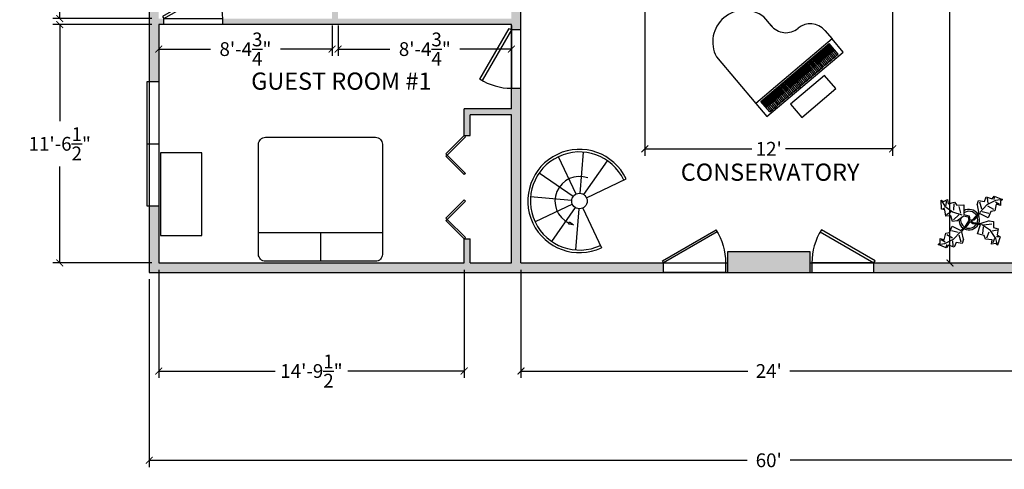
# Model space of a CAD drawing. Units: inches. Extents: x -75 to 833, y -114 to 1023.
# Drawn here: x -75 to 497, y -114 to 147 of the extents above; entities that cross this region are included whole.
import ezdxf

# ---------------------------------------------------------------- set-up
doc = ezdxf.new("R2010")
doc.units = ezdxf.units.IN
doc.header["$LTSCALE"] = 5
doc.header["$MEASUREMENT"] = 0
for name, color, linetype in [('DIM', 6, 'Continuous'), ('DOORS', 35, 'Continuous'), ('FRAMING', 2, 'Continuous'), ('FURNITURE', 191, 'Continuous'), ('HATCH', 106, 'Continuous'), ('TEXT', 4, 'Continuous'), ('WINDOWS', 140, 'Continuous')]:
    doc.layers.add(name, color=color, linetype=linetype)
doc.styles.add('ROMANS', font='counb___.ttf')
doc.dimstyles.new('Architectural', dxfattribs={"dimtxt": 8, "dimasz": 4, "dimexe": 4, "dimexo": 4, "dimgap": 4, "dimtad": 0, "dimtih": 1, "dimtoh": 1, "dimdec": 5, "dimzin": 0, "dimdsep": 46, "dimlunit": 4, "dimtxsty": 'ROMANS', "dimblk": 'ARCHTICK', "dimcen": 1, "dimclrd": 256, "dimclre": 256, "dimclrt": 256, "dimadec": 0, "dimazin": 0, "dimtfac": 1, "dimtdec": 5, "dimtofl": 0, "dimtmove": 0, "dimatfit": 3, "dimfxl": 0, "dimtolj": 1, "dimtzin": 0, "dimlwd": -1, "dimlwe": -1, "dimarcsym": 0})

# ---------------------------------------------------------------- blocks, each defined once
blk = doc.blocks.new('_ArchTick')
at = {"color": 0, "linetype": 'ByBlock', "const_width": 0.15}
blk.add_lwpolyline([(-0.5, -0.5), (0.5, 0.5)], dxfattribs=at)
blk = doc.blocks.new('*D1')
at = {"layer": 'Defpoints', "color": 0, "ltscale": 5}
for p in [(216, 5.5), (504, 5.5), (504, -57.29)]:
    blk.add_point(p, dxfattribs=at)
at = {"layer": 'DIM', "ltscale": 5}
for p, q in [((216, 1.5), (216, -61.29)), ((504, 1.5), (504, -61.29)), ((216, -57.29), (347.83, -57.29)), ((504, -57.29), (372.17, -57.29))]:
    blk.add_line(p, q, dxfattribs=at)
at = {"layer": 'DIM', "ltscale": 5, "xscale": 4, "yscale": 4, "zscale": 4, "rotation": 180}
blk.add_blockref('_ArchTick', (216, -57.29), dxfattribs=at)
at = {"layer": 'DIM', "ltscale": 5, "xscale": 4, "yscale": 4, "zscale": 4}
blk.add_blockref('_ArchTick', (504, -57.29), dxfattribs=at)
at = {"layer": 'DIM', "ltscale": 5, "insert": (360, -57.29), "char_height": 8, "attachment_point": 5, "style": 'ROMANS'}
blk.add_mtext("\\A1;24'", dxfattribs=at)
blk = doc.blocks.new('*D4')
at = {"layer": 'Defpoints', "color": 0, "ltscale": 5}
for p in [(5.5, 5.5), (183, 5.5), (183, -57.29)]:
    blk.add_point(p, dxfattribs=at)
at = {"layer": 'DIM', "ltscale": 5}
for p, q in [((5.5, 1.5), (5.5, -61.29)), ((183, 1.5), (183, -61.29)), ((5.5, -57.29), (73.16, -57.29)), ((183, -57.29), (115.34, -57.29))]:
    blk.add_line(p, q, dxfattribs=at)
at = {"layer": 'DIM', "ltscale": 5, "xscale": 4, "yscale": 4, "zscale": 4, "rotation": 180}
blk.add_blockref('_ArchTick', (5.5, -57.29), dxfattribs=at)
at = {"layer": 'DIM', "ltscale": 5, "xscale": 4, "yscale": 4, "zscale": 4}
blk.add_blockref('_ArchTick', (183, -57.29), dxfattribs=at)
at = {"layer": 'DIM', "ltscale": 5, "insert": (94.25, -57.29), "char_height": 8, "attachment_point": 5, "style": 'ROMANS'}
blk.add_mtext('\\A1;14\'-9{\\H1.000000x;\\S1/2;}"', dxfattribs=at)
blk = doc.blocks.new('Piano - Baby Grand')
at = {"linetype": 'Continuous'}
for p, q in [((-29, 8.250005), (-29, -27.249995)), ((7, 1.250005), (7, 8.250005)), ((29, -20.749995), (29, -27.249995)), ((-29, -27.249995), (-29, -37.249995)), ((29, -27.249995), (-29, -27.249995)), ((-26, -36.249995), (-26, -28.249995)), ((-26, -28.249995), (26, -28.249995)), ((-25.25, -33.249995), (-25.25, -28.249995)), ((-24.75, -28.249995), (-24.75, -33.249995)), ((-24.25, -33.249995), (-24.25, -28.249995)), ((-23.75, -28.249995), (-23.75, -33.249995)), ((-23, -36.249995), (-23, -28.249995)), ((-22.25, -33.249995), (-22.25, -28.249995)), ((-21.75, -28.249995), (-21.75, -33.249995)), ((-21.25, -33.249995), (-21.25, -28.249995)), ((-20.75, -28.249995), (-20.75, -33.249995)), ((-20.25, -33.249995), (-20.25, -28.249995)), ((-19.75, -28.249995), (-19.75, -33.249995)), ((-19, -36.249995), (-19, -28.249995)), ((-18.25, -33.249995), (-18.25, -28.249995)), ((-17.75, -28.249995), (-17.75, -33.249995)), ((-17.25, -33.249995), (-17.25, -28.249995)), ((-16.75, -28.249995), (-16.75, -33.249995)), ((-16, -36.249995), (-16, -28.249995)), ((-15.25, -33.249995), (-15.25, -28.249995)), ((-14.75, -28.249995), (-14.75, -33.249995)), ((-14.25, -33.249995), (-14.25, -28.249995)), ((-13.75, -28.249995), (-13.75, -33.249995)), ((-13.25, -33.249995), (-13.25, -28.249995)), ((-12.75, -28.249995), (-12.75, -33.249995)), ((-12, -36.249995), (-12, -28.249995)), ((-11.25, -33.249995), (-11.25, -28.249995)), ((-10.75, -28.249995), (-10.75, -33.249995)), ((-10.25, -33.249995), (-10.25, -28.249995)), ((-9.75, -28.249995), (-9.75, -33.249995)), ((-9, -36.249995), (-9, -28.249995)), ((-8.25, -33.249995), (-8.25, -28.249995)), ((-7.75, -28.249995), (-7.75, -33.249995)), ((-7.25, -33.249995), (-7.25, -28.249995)), ((-6.75, -28.249995), (-6.75, -33.249995)), ((-6.25, -33.249995), (-6.25, -28.249995)), ((-5.75, -28.249995), (-5.75, -33.249995)), ((-5, -36.249995), (-5, -28.249995)), ((-4.25, -33.249995), (-4.25, -28.249995)), ((-3.75, -28.249995), (-3.75, -33.249995)), ((-3.25, -33.249995), (-3.25, -28.249995)), ((-2.75, -28.249995), (-2.75, -33.249995)), ((-2, -36.249995), (-2, -28.249995)), ((-1.25, -33.249995), (-1.25, -28.249995)), ((-0.75, -28.249995), (-0.75, -33.249995)), ((-0.25, -33.249995), (-0.25, -28.249995)), ((0.25, -28.249995), (0.25, -33.249995)), ((0.75, -33.249995), (0.75, -28.249995)), ((1.25, -28.249995), (1.25, -33.249995)), ((2, -36.249995), (2, -28.249995)), ((2.75, -33.249995), (2.75, -28.249995)), ((3.25, -28.249995), (3.25, -33.249995)), ((3.75, -33.249995), (3.75, -28.249995)), ((4.25, -28.249995), (4.25, -33.249995)), ((5, -36.249995), (5, -28.249995)), ((5.75, -33.249995), (5.75, -28.249995)), ((6.25, -28.249995), (6.25, -33.249995)), ((6.75, -33.249995), (6.75, -28.249995)), ((7.25, -28.249995), (7.25, -33.249995)), ((7.75, -33.249995), (7.75, -28.249995)), ((8.25, -28.249995), (8.25, -33.249995)), ((9, -36.249995), (9, -28.249995)), ((9.75, -33.249995), (9.75, -28.249995)), ((10.25, -28.249995), (10.25, -33.249995)), ((10.75, -33.249995), (10.75, -28.249995)), ((11.25, -28.249995), (11.25, -33.249995)), ((12, -36.249995), (12, -28.249995)), ((12.75, -33.249995), (12.75, -28.249995)), ((13.25, -28.249995), (13.25, -33.249995)), ((13.75, -33.249995), (13.75, -28.249995)), ((14.25, -28.249995), (14.25, -33.249995)), ((14.75, -33.249995), (14.75, -28.249995)), ((15.25, -28.249995), (15.25, -33.249995)), ((16, -36.249995), (16, -28.249995)), ((16.75, -33.249995), (16.75, -28.249995)), ((17.25, -28.249995), (17.25, -33.249995)), ((17.75, -33.249995), (17.75, -28.249995)), ((18.25, -28.249995), (18.25, -33.249995)), ((19, -36.249995), (19, -28.249995)), ((19.75, -33.249995), (19.75, -28.249995)), ((20.25, -28.249995), (20.25, -33.249995)), ((20.75, -33.249995), (20.75, -28.249995)), ((21.25, -28.249995), (21.25, -33.249995)), ((21.75, -33.249995), (21.75, -28.249995)), ((22.25, -28.249995), (22.25, -33.249995)), ((23, -36.249995), (23, -28.249995)), ((23.75, -33.249995), (23.75, -28.249995)), ((24.25, -28.249995), (24.25, -33.249995)), ((24.75, -33.249995), (24.75, -28.249995)), ((25.25, -28.249995), (25.25, -33.249995)), ((26, -36.249995), (26, -28.249995)), ((29, -37.249995), (29, -27.249995)), ((-25, -33.249995), (-25.25, -33.249995)), ((-24.75, -33.249995), (-25, -33.249995)), ((-25, -36.249995), (-25, -33.249995)), ((-24, -33.249995), (-24.25, -33.249995)), ((-23.75, -33.249995), (-24, -33.249995)), ((-24, -36.249995), (-24, -33.249995)), ((-22, -33.249995), (-22.25, -33.249995)), ((-21.75, -33.249995), (-22, -33.249995)), ((-22, -36.249995), (-22, -33.249995)), ((-21, -33.249995), (-21.25, -33.249995)), ((-20.75, -33.249995), (-21, -33.249995)), ((-21, -36.249995), (-21, -33.249995)), ((-20, -33.249995), (-20.25, -33.249995)), ((-19.75, -33.249995), (-20, -33.249995)), ((-20, -36.249995), (-20, -33.249995)), ((-18, -33.249995), (-18.25, -33.249995)), ((-17.75, -33.249995), (-18, -33.249995)), ((-18, -36.249995), (-18, -33.249995)), ((-17, -33.249995), (-17.25, -33.249995)), ((-16.75, -33.249995), (-17, -33.249995)), ((-17, -36.249995), (-17, -33.249995)), ((-15, -33.249995), (-15.25, -33.249995)), ((-14.75, -33.249995), (-15, -33.249995)), ((-15, -36.249995), (-15, -33.249995)), ((-14, -33.249995), (-14.25, -33.249995)), ((-13.75, -33.249995), (-14, -33.249995)), ((-14, -36.249995), (-14, -33.249995)), ((-13, -33.249995), (-13.25, -33.249995)), ((-12.75, -33.249995), (-13, -33.249995)), ((-13, -36.249995), (-13, -33.249995)), ((-11, -33.249995), (-11.25, -33.249995)), ((-10.75, -33.249995), (-11, -33.249995)), ((-11, -36.249995), (-11, -33.249995)), ((-10, -33.249995), (-10.25, -33.249995)), ((-9.75, -33.249995), (-10, -33.249995)), ((-10, -36.249995), (-10, -33.249995)), ((-8, -33.249995), (-8.25, -33.249995)), ((-7.75, -33.249995), (-8, -33.249995)), ((-8, -36.249995), (-8, -33.249995)), ((-7, -33.249995), (-7.25, -33.249995)), ((-6.75, -33.249995), (-7, -33.249995)), ((-7, -36.249995), (-7, -33.249995)), ((-6, -33.249995), (-6.25, -33.249995)), ((-5.75, -33.249995), (-6, -33.249995)), ((-6, -36.249995), (-6, -33.249995)), ((-4, -33.249995), (-4.25, -33.249995)), ((-3.75, -33.249995), (-4, -33.249995)), ((-4, -36.249995), (-4, -33.249995)), ((-3, -33.249995), (-3.25, -33.249995)), ((-2.75, -33.249995), (-3, -33.249995)), ((-3, -36.249995), (-3, -33.249995)), ((-1, -33.249995), (-1.25, -33.249995)), ((-0.75, -33.249995), (-1, -33.249995)), ((-1, -36.249995), (-1, -33.249995)), ((0, -33.249995), (-0.25, -33.249995)), ((0.25, -33.249995), (0, -33.249995)), ((0, -36.249995), (0, -33.249995)), ((1, -33.249995), (0.75, -33.249995)), ((1.25, -33.249995), (1, -33.249995)), ((1, -36.249995), (1, -33.249995)), ((3, -33.249995), (2.75, -33.249995)), ((3.25, -33.249995), (3, -33.249995)), ((3, -36.249995), (3, -33.249995)), ((4, -33.249995), (3.75, -33.249995)), ((4.25, -33.249995), (4, -33.249995)), ((4, -36.249995), (4, -33.249995)), ((6, -33.249995), (5.75, -33.249995)), ((6.25, -33.249995), (6, -33.249995)), ((6, -36.249995), (6, -33.249995)), ((7, -33.249995), (6.75, -33.249995)), ((7.25, -33.249995), (7, -33.249995)), ((7, -36.249995), (7, -33.249995)), ((8, -33.249995), (7.75, -33.249995)), ((8.25, -33.249995), (8, -33.249995)), ((8, -36.249995), (8, -33.249995)), ((10, -33.249995), (9.75, -33.249995)), ((10.25, -33.249995), (10, -33.249995)), ((10, -36.249995), (10, -33.249995)), ((11, -33.249995), (10.75, -33.249995)), ((11.25, -33.249995), (11, -33.249995)), ((11, -36.249995), (11, -33.249995)), ((13, -33.249995), (12.75, -33.249995)), ((13.25, -33.249995), (13, -33.249995)), ((13, -36.249995), (13, -33.249995)), ((14, -33.249995), (13.75, -33.249995)), ((14.25, -33.249995), (14, -33.249995)), ((14, -36.249995), (14, -33.249995)), ((15, -33.249995), (14.75, -33.249995)), ((15.25, -33.249995), (15, -33.249995)), ((15, -36.249995), (15, -33.249995)), ((17, -33.249995), (16.75, -33.249995)), ((17.25, -33.249995), (17, -33.249995)), ((17, -36.249995), (17, -33.249995)), ((18, -33.249995), (17.75, -33.249995)), ((18.25, -33.249995), (18, -33.249995)), ((18, -36.249995), (18, -33.249995)), ((20, -33.249995), (19.75, -33.249995)), ((20.25, -33.249995), (20, -33.249995)), ((20, -36.249995), (20, -33.249995)), ((21, -33.249995), (20.75, -33.249995)), ((21.25, -33.249995), (21, -33.249995)), ((21, -36.249995), (21, -33.249995)), ((22, -33.249995), (21.75, -33.249995)), ((22.25, -33.249995), (22, -33.249995)), ((22, -36.249995), (22, -33.249995)), ((24, -33.249995), (23.75, -33.249995)), ((24.25, -33.249995), (24, -33.249995)), ((24, -36.249995), (24, -33.249995)), ((25, -33.249995), (24.75, -33.249995)), ((25.25, -33.249995), (25, -33.249995)), ((25, -36.249995), (25, -33.249995)), ((-29, -37.249995), (29, -37.249995)), ((-26, -36.249995), (-25, -36.249995)), ((-25, -36.249995), (-24, -36.249995)), ((-24, -36.249995), (-23, -36.249995)), ((-23, -36.249995), (-22, -36.249995)), ((-22, -36.249995), (-21, -36.249995)), ((-21, -36.249995), (-20, -36.249995)), ((-20, -36.249995), (-19, -36.249995)), ((-19, -36.249995), (-18, -36.249995)), ((-18, -36.249995), (-17, -36.249995)), ((-17, -36.249995), (-16, -36.249995)), ((-16, -36.249995), (-15, -36.249995)), ((-15, -36.249995), (-14, -36.249995)), ((-14, -36.249995), (-13, -36.249995)), ((-13, -36.249995), (-12, -36.249995)), ((-12, -36.249995), (-11, -36.249995)), ((-11, -36.249995), (-10, -36.249995)), ((-10, -36.249995), (-9, -36.249995)), ((-9, -36.249995), (-8, -36.249995)), ((-8, -36.249995), (-7, -36.249995)), ((-7, -36.249995), (-6, -36.249995)), ((-6, -36.249995), (-5, -36.249995)), ((-5, -36.249995), (-4, -36.249995)), ((-4, -36.249995), (-3, -36.249995)), ((-3, -36.249995), (-2, -36.249995)), ((-2, -36.249995), (-1, -36.249995)), ((-1, -36.249995), (0, -36.249995)), ((0, -36.249995), (1, -36.249995)), ((1, -36.249995), (2, -36.249995)), ((2, -36.249995), (3, -36.249995)), ((3, -36.249995), (4, -36.249995)), ((4, -36.249995), (5, -36.249995)), ((5, -36.249995), (6, -36.249995)), ((6, -36.249995), (7, -36.249995)), ((7, -36.249995), (8, -36.249995)), ((8, -36.249995), (9, -36.249995)), ((9, -36.249995), (10, -36.249995)), ((10, -36.249995), (11, -36.249995)), ((11, -36.249995), (12, -36.249995)), ((12, -36.249995), (13, -36.249995)), ((13, -36.249995), (14, -36.249995)), ((14, -36.249995), (15, -36.249995)), ((15, -36.249995), (16, -36.249995)), ((16, -36.249995), (17, -36.249995)), ((17, -36.249995), (18, -36.249995)), ((18, -36.249995), (19, -36.249995)), ((19, -36.249995), (20, -36.249995)), ((20, -36.249995), (21, -36.249995)), ((21, -36.249995), (22, -36.249995)), ((22, -36.249995), (23, -36.249995)), ((23, -36.249995), (24, -36.249995)), ((24, -36.249995), (25, -36.249995)), ((25, -36.249995), (26, -36.249995))]:
    blk.add_line(p, q, dxfattribs=at)
for centre, radius, start, end in [((-11, 4.327585), 18.42241, 12.29325, 167.7067), ((18, 1.250005), 11, 177.3974, 270), ((18, -20.749995), 11, 0, 90)]:
    blk.add_arc(centre, radius, start, end, dxfattribs=at)
blk = doc.blocks.new('Staircase - Spiral')
for p, q in [((0, 4.5), (0, 30)), ((-2.2579, 3.91), (-14.25, 24.681)), ((-3.8566, 2.226), (-24.6818, 14.25)), ((-4.5, 0), (-28.5, 0)), ((4.5, 0), (30, 0)), ((-3.8954, -2.2492), (-24.6818, -14.2502)), ((-2.2755, -3.9415), (-14.25, -24.6819)), ((0, -4.5002), (0, -28.5002)), ((2.2614, -3.9171), (14.25, -24.6819)), ((3.8999, -2.2518), (24.6817, -14.2502)), ((8.5, -10.5002), (11, -9.0002)), ((9, -11.0002), (8.5, -10.5002)), ((9, -11.0002), (9.5, -11.5002)), ((11, -9.0002), (9.5, -11.5002))]:
    blk.add_line(p, q)
blk.add_circle((0, 0), 4.5)
for radius, start, end in [(30, 90, 0), (28.5, 90, 0), (14.2215, 135, 309.2894)]:
    blk.add_arc((0, 0), radius, start, end)
blk = doc.blocks.new('DOOR1')
at = {"layer": 'DOORS'}
for p, q in [((207.53, -240.71), (207.53, -274.71)), ((211.03, -240.71), (207.53, -240.71)), ((211.03, -274.71), (211.03, -240.71)), ((207.53, -274.71), (211.03, -274.71))]:
    blk.add_line(p, q, dxfattribs=at)
blk.add_lwpolyline([(207.53, -240.71), (190.53, -270.16), (189.23, -269.41), (206.23, -239.96)], close=True, dxfattribs=at)
blk.add_arc((207.53, -240.71), 34, 237.4714, 270, dxfattribs=at)
blk = doc.blocks.new('KINGBED')
at = {"layer": 'FURNITURE'}
for p, q in [((-224.44, -166.2), (-224.44, -149.51)), ((-260.44, -166.2), (-188.44, -166.2))]:
    blk.add_line(p, q, dxfattribs=at)
blk.add_lwpolyline([(-256.44, -221.51), (-192.44, -221.51, 0.414214), (-188.44, -217.51), (-188.44, -153.51, 0.414214), (-192.44, -149.51), (-256.44, -149.51, 0.414214), (-260.44, -153.51), (-260.44, -217.51, 0.414214)], format="xyb", close=True, dxfattribs=at)
blk = doc.blocks.new('EXT DOOR')
at = {"layer": 'DOORS'}
for p, q in [((384.06, 5.5), (384.06, 0)), ((420.06, 5.5), (384.06, 5.5)), ((384.06, 0), (420.06, 0)), ((420.06, 0), (420.06, 5.5))]:
    blk.add_line(p, q, dxfattribs=at)
blk.add_lwpolyline([(388.88, 23.5), (420.06, 5.5), (420.81, 6.8), (389.63, 24.8)], close=True, dxfattribs=at)
blk.add_arc((420.06, 5.5), 36, 147.612, 180, dxfattribs=at)
blk = doc.blocks.new('*D27')
at = {"layer": 'Defpoints', "color": 0, "ltscale": 5}
for p in [(5.5, 144), (-52.02, 5.5), (5.5, 5.5)]:
    blk.add_point(p, dxfattribs=at)
at = {"layer": 'DIM', "ltscale": 5}
for p, q in [((1.5, 144), (-56.02, 144)), ((-52.02, 144), (-52.02, 87.95)), ((-52.02, 5.5), (-52.02, 61.55)), ((1.5, 5.5), (-56.02, 5.5))]:
    blk.add_line(p, q, dxfattribs=at)
at = {"layer": 'DIM', "ltscale": 5, "xscale": 4, "yscale": 4, "zscale": 4}
for p, rotation in [((-52.02, 144), 90), ((-52.02, 5.5), 270)]:
    blk.add_blockref('_ArchTick', p, dxfattribs=dict(at, rotation=rotation))
at = {"layer": 'DIM', "ltscale": 5, "insert": (-52.02, 74.75), "char_height": 8, "attachment_point": 5, "style": 'ROMANS'}
blk.add_mtext('\\A1;11\'-6{\\H1.000000x;\\S1/2;}"', dxfattribs=at)
blk = doc.blocks.new('*D28')
at = {"layer": 'Defpoints', "color": 0, "ltscale": 5}
for p in [(-52.02, 264), (5.5, 264), (5.5, 147.5)]:
    blk.add_point(p, dxfattribs=at)
at = {"layer": 'DIM', "ltscale": 5}
for p, q in [((1.5, 264), (-56.02, 264)), ((-52.02, 264), (-52.02, 218.98)), ((-52.02, 147.5), (-52.02, 192.52)), ((1.5, 147.5), (-56.02, 147.5))]:
    blk.add_line(p, q, dxfattribs=at)
at = {"layer": 'DIM', "ltscale": 5, "xscale": 4, "yscale": 4, "zscale": 4}
for p, rotation in [((-52.02, 264), 90), ((-52.02, 147.5), 270)]:
    blk.add_blockref('_ArchTick', p, dxfattribs=dict(at, rotation=rotation))
at = {"layer": 'DIM', "ltscale": 5, "insert": (-52.02, 205.75), "char_height": 8, "attachment_point": 5, "style": 'ROMANS'}
blk.add_mtext('\\A1;9\'-8{\\H1.000000x;\\S1/2;}"', dxfattribs=at)
blk = doc.blocks.new('*D29')
at = {"layer": 'Defpoints', "color": 0, "ltscale": 5}
for p in [(288, 168), (432, 168), (432, 71.84)]:
    blk.add_point(p, dxfattribs=at)
at = {"layer": 'DIM', "ltscale": 5}
for p, q in [((288, 164), (288, 67.84)), ((432, 164), (432, 67.84)), ((288, 71.84), (350.25, 71.84)), ((432, 71.84), (369.75, 71.84))]:
    blk.add_line(p, q, dxfattribs=at)
at = {"layer": 'DIM', "ltscale": 5, "xscale": 4, "yscale": 4, "zscale": 4, "rotation": 180}
blk.add_blockref('_ArchTick', (288, 71.84), dxfattribs=at)
at = {"layer": 'DIM', "ltscale": 5, "xscale": 4, "yscale": 4, "zscale": 4}
blk.add_blockref('_ArchTick', (432, 71.84), dxfattribs=at)
at = {"layer": 'DIM', "ltscale": 5, "insert": (360, 71.84), "char_height": 8, "attachment_point": 5, "style": 'ROMANS'}
blk.add_mtext("\\A1;12'", dxfattribs=at)
blk = doc.blocks.new('*D33')
at = {"layer": 'Defpoints', "color": 0, "ltscale": 5}
for p in [(438, 406), (421.06, 5.5), (465.3, 5.5)]:
    blk.add_point(p, dxfattribs=at)
at = {"layer": 'DIM', "ltscale": 5}
for p, q in [((442, 406), (469.3, 406)), ((465.3, 406), (465.3, 218.95)), ((465.3, 5.5), (465.3, 192.55)), ((425.06, 5.5), (469.3, 5.5))]:
    blk.add_line(p, q, dxfattribs=at)
at = {"layer": 'DIM', "ltscale": 5, "xscale": 4, "yscale": 4, "zscale": 4}
for p, rotation in [((465.3, 406), 90), ((465.3, 5.5), 270)]:
    blk.add_blockref('_ArchTick', p, dxfattribs=dict(at, rotation=rotation))
at = {"layer": 'DIM', "ltscale": 5, "insert": (465.3, 205.75), "char_height": 8, "attachment_point": 5, "style": 'ROMANS'}
blk.add_mtext('\\A1;33\'-4{\\H1.000000x;\\S1/2;}"', dxfattribs=at)
blk = doc.blocks.new('Plant - Rubber or Philodendron')
at = {"linetype": 'Continuous'}
for p, q in [((-16.2005, 11.4774), (-13.9899, 8.1064)), ((-16.2005, 11.4774), (-14.8639, 10.7964)), ((-16.0159, 6.3329), (-16.2005, 11.4774)), ((-14.8639, 10.7964), (-12.6195, 11.8975)), ((-12.6195, 11.8975), (-12.1909, 9.4345)), ((8.8871, 10.7908), (9.9809, 13.4933)), ((9.9809, 13.4933), (13.3837, 12.301)), ((10.5828, 12.6946), (10.8893, 9.7953)), ((13.3837, 12.301), (14.68, 13.9039)), ((14.5816, 13.2037), (14.3848, 11.8033)), ((14.68, 13.9039), (19.3848, 11.8146)), ((19.3848, 11.8146), (15.3859, 11.3055)), ((19.3848, 11.8146), (18.1868, 10.9119)), ((-14.0069, 5.8704), (-16.0159, 6.3329)), ((-15.3434, 6.5514), (-13.9984, 6.9884)), ((-13.5868, 2.2894), (-14.0069, 5.8704)), ((-13.9899, 8.1064), (-9.5434, 4.7185)), ((-13.3174, 8.325), (-13.0735, 11.0065)), ((-12.1909, 9.4345), (-8.3829, 10.3)), ((-8.8369, 9.409), (-9.0894, 5.6095)), ((-8.3829, 10.3), (-7.0549, 8.501)), ((-7.0549, 8.501), (-3.0284, 8.6941)), ((-4.8529, 4.012), (-5.7184, 7.82)), ((-3.0284, 8.6941), (-3.0709, 3.1041)), ((4.6914, 8.8812), (5.3859, 11.2828)), ((4.6914, 8.8812), (5.5014, 4.4831)), ((5.3859, 11.2828), (8.8871, 10.7908)), ((5.9878, 10.4842), (7.1971, 6.3869)), ((10.3916, 8.7942), (6.2847, 4.4028)), ((15.3859, 11.3055), (10.3916, 8.7942)), ((14.2977, 6.1031), (10.9934, 7.9956)), ((15.7909, 9.1065), (14.8995, 5.3044)), ((15.2875, 10.6053), (17.5907, 9.2105)), ((18.1925, 8.4119), (15.7909, 9.1065)), ((18.1868, 10.9119), (18.1925, 8.4119)), ((-10.6784, 2.491), (-13.5868, 2.2894)), ((-13.1329, 3.1804), (-10.6614, 4.727)), ((-9.5858, -0.8715), (-10.6784, 2.491)), ((-9.5434, 4.7185), (-4.1917, 2.9888)), ((-9.1318, 0.0195), (-5.9793, 2.9025)), ((-7.1228, -0.443), (-3.5248, 2.2131)), ((-3.5248, 2.2131), (-3.3011, 2.4355)), ((-3.3011, 2.4355), (-0.5306, 1.7947)), ((-3.0709, 3.1041), (0.0797, 2.3163)), ((-0.5306, 1.7947), (-0.2255, -0.5527)), ((-0.5306, 1.7947), (-0.5306, 1.7947)), ((0.0797, 2.3163), (0.4866, -0.031)), ((0.4866, -0.031), (2.1141, 0.2298)), ((2.1141, 0.2298), (5.4346, 3.9146)), ((6.1032, 3.6844), (2.8262, -0.031)), ((5.4346, 3.9146), (5.5014, 4.4831)), ((11.1089, 1.1958), (6.1032, 3.6844)), ((7.7005, 4.8881), (11.5025, 3.9967)), ((12.7005, 4.8994), (11.1089, 1.1958)), ((14.8995, 5.3044), (12.7005, 4.8994)), ((-11.3237, -7.2629), (-9.7321, -3.5593)), ((-9.7321, -3.5593), (-4.7264, -6.0479)), ((-7.1228, -0.443), (-9.5858, -0.8715)), ((-2.019, -3.6148), (-4.7264, -6.0479)), ((-4.0579, -6.2781), (-0.9375, -3.1608)), ((-2.019, -3.6148), (-0.2255, -0.5527)), ((-0.9375, -3.1608), (0.5883, -0.8135)), ((0.5883, -0.8135), (2.2447, -2.0916)), ((2.8262, -0.031), (1.3003, -0.5527)), ((1.3003, -0.5527), (2.4193, -1.4655)), ((2.2447, -2.0916), (6.7108, -2.6626)), ((2.4193, -1.4655), (6.895, -2.1175)), ((4.943, -7.9659), (6.7108, -2.6626)), ((11.6605, -0.5413), (6.895, -2.1175)), ((12.3677, -6.1981), (7.219, -2.6772)), ((8.125, -4.0768), (7.7715, -7.9659)), ((8.3544, -2.7453), (13.1973, -2.1704)), ((11.6605, -0.5413), (14.1354, -0.8948)), ((14.1354, -0.8948), (14.1354, -4.4304)), ((14.1354, -4.4304), (16.9638, -5.1375)), ((16.9638, -5.1375), (16.2567, -8.673)), ((-16.8157, -10.7754), (-14.4141, -11.4699)), ((-16.8101, -13.2754), (-16.8157, -10.7754)), ((-14.4141, -11.4699), (-13.5228, -7.6679)), ((-14.0091, -13.669), (-9.0148, -11.1577)), ((-13.5228, -7.6679), (-11.3237, -7.2629)), ((-12.921, -8.4665), (-9.6166, -10.359)), ((-6.3237, -7.2516), (-10.1257, -6.3602)), ((-9.0148, -11.1577), (-4.9047, -6.8122)), ((-4.611, -12.8477), (-5.8203, -8.7504)), ((-4.1246, -6.8466), (-4.0579, -6.2781)), ((-3.3146, -11.2447), (-4.1246, -6.8466)), ((-3.3146, -11.2447), (-4.0092, -13.6463)), ((8.8321, -9.0266), (4.943, -7.9659)), ((9.5392, -11.1479), (8.8321, -9.0266)), ((13.4283, -11.5015), (9.5392, -11.1479)), ((10.2463, -10.4408), (11.6605, -6.9053)), ((15.5496, -10.7943), (12.3677, -6.1981)), ((16.2567, -5.8446), (13.4283, -6.5517)), ((14.8425, -10.7943), (13.7819, -13.2692)), ((16.6103, -14.6834), (15.5496, -10.7943)), ((17.3174, -9.7337), (15.9032, -9.7337)), ((16.2567, -8.673), (18.0245, -9.7337)), ((18.0245, -9.7337), (16.6103, -14.6834)), ((-18.008, -14.1781), (-16.8101, -13.2754)), ((-18.008, -14.1781), (-14.0091, -13.669)), ((-13.3032, -16.2674), (-18.008, -14.1781)), ((-13.9107, -12.9688), (-16.2139, -11.574)), ((-12.0069, -14.6645), (-13.3032, -16.2674)), ((-13.2048, -15.5672), (-13.008, -14.1668)), ((-8.6042, -15.8568), (-12.0069, -14.6645)), ((-9.206, -15.0581), (-9.5126, -12.1588)), ((-7.5103, -13.1543), (-8.6042, -15.8568)), ((-4.0092, -13.6463), (-7.5103, -13.1543)), ((13.0748, -13.9763), (13.4283, -11.5015)), ((15.5496, -13.6228), (13.0748, -13.9763)), ((16.6103, -14.6834), (15.5496, -13.6228))]:
    blk.add_line(p, q, dxfattribs=at)
for centre, radius, start, end in [((0, 0), 6.1275, 34.37569, 120.1028), ((0.0308, 0.1664), 6, 178.6147, 235.1169), ((0.0308, 0.1664), 5, 168.1647, 238.6725), ((-0.0601, -0.2075), 5.2461, 33.82192, 124.9414), ((-0.2664, 0.1682), 5.2775, 338.4094, 20.03007), ((-0.098, 0.1364), 6.1288, 341.2017, 26.09184), ((-0.0234, 0.3825), 6.1492, 242.5812, 331.2714), ((-0.1102, 0.4886), 5.2883, 247.3711, 327.472)]:
    blk.add_arc(centre, radius, start, end, dxfattribs=at)
blk = doc.blocks.new('*D54')
at = {"layer": 'Defpoints', "color": 0, "ltscale": 5}
for p in [(0, 0), (720, 0), (720, -109.14)]:
    blk.add_point(p, dxfattribs=at)
at = {"layer": 'DIM', "ltscale": 5}
for p, q in [((0, -4), (0, -113.14)), ((720, -4), (720, -113.14)), ((0, -109.14), (347.52, -109.14)), ((720, -109.14), (372.48, -109.14))]:
    blk.add_line(p, q, dxfattribs=at)
at = {"layer": 'DIM', "ltscale": 5, "xscale": 4, "yscale": 4, "zscale": 4, "rotation": 180}
blk.add_blockref('_ArchTick', (0, -109.14), dxfattribs=at)
at = {"layer": 'DIM', "ltscale": 5, "xscale": 4, "yscale": 4, "zscale": 4}
blk.add_blockref('_ArchTick', (720, -109.14), dxfattribs=at)
at = {"layer": 'DIM', "ltscale": 5, "insert": (360, -109.14), "char_height": 8, "attachment_point": 5, "style": 'ROMANS'}
blk.add_mtext("\\A1;60'", dxfattribs=at)
blk = doc.blocks.new('*D56')
at = {"layer": 'Defpoints', "color": 0, "ltscale": 5}
for p in [(109.75, 147.5), (210.5, 147.5), (210.5, 129.78)]:
    blk.add_point(p, dxfattribs=at)
at = {"layer": 'DIM', "ltscale": 5}
for p, q in [((109.75, 143.5), (109.75, 125.78)), ((210.5, 143.5), (210.5, 125.78)), ((109.75, 129.78), (139.78, 129.78)), ((210.5, 129.78), (180.47, 129.78))]:
    blk.add_line(p, q, dxfattribs=at)
at = {"layer": 'DIM', "ltscale": 5, "xscale": 4, "yscale": 4, "zscale": 4, "rotation": 180}
blk.add_blockref('_ArchTick', (109.75, 129.78), dxfattribs=at)
at = {"layer": 'DIM', "ltscale": 5, "xscale": 4, "yscale": 4, "zscale": 4}
blk.add_blockref('_ArchTick', (210.5, 129.78), dxfattribs=at)
at = {"layer": 'DIM', "ltscale": 5, "insert": (160.13, 129.78), "char_height": 8, "attachment_point": 5, "style": 'ROMANS'}
blk.add_mtext('\\A1;8\'-4{\\H1.000000x;\\S3/4;}"', dxfattribs=at)
blk = doc.blocks.new('*D57')
at = {"layer": 'Defpoints', "color": 0, "ltscale": 5}
for p in [(5.5, 147.5), (106.25, 147.5), (5.5, 129.78)]:
    blk.add_point(p, dxfattribs=at)
at = {"layer": 'DIM', "ltscale": 5}
for p, q in [((5.5, 143.5), (5.5, 125.78)), ((106.25, 143.5), (106.25, 125.78)), ((5.5, 129.78), (35.53, 129.78)), ((106.25, 129.78), (76.22, 129.78))]:
    blk.add_line(p, q, dxfattribs=at)
at = {"layer": 'DIM', "ltscale": 5, "xscale": 4, "yscale": 4, "zscale": 4, "rotation": 180}
blk.add_blockref('_ArchTick', (5.5, 129.78), dxfattribs=at)
at = {"layer": 'DIM', "ltscale": 5, "xscale": 4, "yscale": 4, "zscale": 4}
blk.add_blockref('_ArchTick', (106.25, 129.78), dxfattribs=at)
at = {"layer": 'DIM', "ltscale": 5, "insert": (55.88, 129.78), "char_height": 8, "attachment_point": 5, "style": 'ROMANS'}
blk.add_mtext('\\A1;8\'-4{\\H1.000000x;\\S3/4;}"', dxfattribs=at)

msp = doc.modelspace()

# ---------------------------------------------------------------- hatches: boundary and pattern name
at = {"layer": 'HATCH', "ltscale": 5}
for points in [[(216, 369), (210.5, 369), (210.5, 267.5), (207.5, 267.5), (207.5, 264), (210.5, 264), (210.5, 147.5), (110.75, 147.5), (109.75, 147.5), (109.75, 207.5), (109.75, 213.5), (149.75, 213.5), (149.75, 217), (109.75, 217), (109.75, 264), (173.5, 264), (173.5, 267.5), (5.5, 267.5), (5.5, 300.75), (0, 300.75), (0, 110.75), (5.5, 110.75), (5.5, 144), (8.5, 144), (8.5, 147.5), (5.5, 147.5), (5.5, 264), (106.25, 264), (106.25, 204), (106.25, 198), (66.25, 198), (66.25, 194.5), (106.25, 194.5), (106.25, 147.5), (42.5, 147.5), (42.5, 144), (210.5, 144), (210.5, 141), (216, 141)], [(216, 107), (210.5, 107), (210.5, 95), (183, 95), (183, 79.5), (186.5, 79.5), (186.5, 91.5), (210.5, 91.5), (210.5, 5.5), (186.5, 5.5), (186.5, 19.5), (183, 19.5), (183, 5.5), (5.5, 5.5), (5.5, 38.75), (0, 38.75), (0, 0), (298.941125, 0), (298.941125, 5.5), (216, 5.5)], [(720, 85), (714.5, 85), (714.5, 5.5), (509.5, 5.5), (509.5, 87), (504, 87), (504, 5.5), (421.058875, 5.5), (421.058875, 0), (720, 0)]]:
    msp.add_hatch(color=256, dxfattribs=at).paths.add_polyline_path(points)
h = msp.add_hatch(color=256, dxfattribs=at)
h.paths.add_polyline_path([(385.058875, 5.5), (384, 5.5), (384, 0), (385.058875, 0)])
h.paths.add_polyline_path([(384, 12), (336, 12), (336, 0), (384, 0)])
h.paths.add_polyline_path([(336, 5.5), (334.941125, 5.5), (334.941125, 0), (336, 0)])

# ---------------------------------------------------------------- linework, layer by layer
at = {"layer": 'DOORS'}
for p, q in [((210.5, 141), (210.5, 107)), ((216, 141), (210.5, 141)), ((216, 107), (216, 141)), ((210.5, 107), (216, 107))]:
    msp.add_line(p, q, dxfattribs=at)
for points in [[(210.5, 141), (193.5, 111.555136), (192.200962, 112.305136), (209.200962, 141.75)], [(183.7071, 78.7929), (173.1005, 68.1863), (172.3934, 68.8933), (183, 79.5)], [(183.7071, 57.5797), (183, 56.8725), (172.3934, 67.4792), (173.1005, 68.1863)], [(183.7071, 41.4203), (173.1005, 30.8137), (172.3934, 31.5208), (183, 42.1274)], [(183.7071, 20.2071), (183, 19.5), (172.3934, 30.1066), (173.1005, 30.8137)]]:
    msp.add_lwpolyline(points, close=True, dxfattribs=at)
msp.add_arc((210.5, 141), 34, 237.47142431, 270, dxfattribs=at)
at = {"layer": 'FRAMING'}
for p, q in [((216, 5.5), (216, 406)), ((210.5, 144), (5.5, 144)), ((210.5, 95), (210.5, 144)), ((210.5, 95), (183, 95)), ((183, 79.5), (183, 95)), ((210.5, 91.5), (186.5, 91.5)), ((186.5, 79.5), (186.5, 91.5)), ((210.5, 5.5), (210.5, 91.5)), ((183, 79.5), (186.5, 79.5)), ((183, 5.5), (183, 19.5)), ((183, 19.5), (186.5, 19.5)), ((186.5, 5.5), (186.5, 19.5))]:
    msp.add_line(p, q, dxfattribs=at)
for points in [[(0, 768), (0, 0), (720, 0), (720, 960), (0, 960), (0, 912)], [(5.5, 144), (5.5, 5.5), (183, 5.5)], [(186.5, 5.5), (210.5, 5.5)], [(216, 5.5), (336, 5.5)], [(384, 5.5), (504, 5.5)]]:
    msp.add_lwpolyline(points, dxfattribs=at)
msp.add_lwpolyline([(336, 0), (384, 0), (384, 12), (336, 12)], close=True, dxfattribs=at)
at = {"layer": 'FURNITURE'}
for points in [[(379.1708, 90.049239), (398.94771, 106.798827), (392.424816, 114.50067), (372.647906, 97.751082)], [(6.5, 21.489078), (30.5, 21.489078), (30.5, 69.489078), (6.5, 69.489078)]]:
    msp.add_lwpolyline(points, close=True, dxfattribs=at)
at = {"layer": 'WINDOWS', "ltscale": 5}
for p, q in [((5.5, 110.75), (-1.5, 110.75)), ((-1.5, 110.75), (-1.5, 38.75)), ((5.5, 110.75), (5.5, 38.75)), ((-1.5, 74.75), (5.5, 74.75)), ((-1.5, 38.75), (5.5, 38.75))]:
    msp.add_line(p, q, dxfattribs=at)

# ---------------------------------------------------------------- block references
at = {"layer": 'FRAMING', "xscale": -1}
for name, p, rotation in [('DOOR1', (-232.214481, 355.027891), 90), ('KINGBED', (323.939018, -143.005791), 180)]:
    msp.add_blockref(name, p, dxfattribs=dict(at, rotation=rotation))
msp.add_blockref('EXT DOOR', (719, 0), dxfattribs=at)
at = {"layer": 'FRAMING'}
msp.add_blockref('EXT DOOR', (1, 0), dxfattribs=at)
at = {"layer": 'FURNITURE'}
for name, p, rotation in [('Piano - Baby Grand', (357.052139, 137.72916), 40.23643233494007), ('Staircase - Spiral', (250, 41.5), 295.2959228983858)]:
    msp.add_blockref(name, p, dxfattribs=dict(at, rotation=rotation))
at = {"layer": 'FURNITURE', "ltscale": 5}
msp.add_blockref('Plant - Rubber or Philodendron', (476.428543, 30.493359), dxfattribs=at)

# ---------------------------------------------------------------- texts
at = {"layer": 'TEXT', "ltscale": 5, "style": 'ROMANS'}
for s, p in [('GUEST ROOM #1', (59.206314, 106.169341)), ('CONSERVATORY', (308.884445, 53.254968))]:
    msp.add_text(s, height=10, dxfattribs=at).set_placement(p)

# ---------------------------------------------------------------- dimensions: what is measured, and where the dimension line sits
at = {"layer": 'DIM', "ltscale": 5}
dim = msp.add_linear_dim(base=(465.297316, 5.5), p1=(438, 406), p2=(421.058875, 5.5), angle=90, dimstyle='Architectural', dxfattribs=at)
dim.commit()
dim.dimension.update_dxf_attribs({"geometry": '*D33', "text_midpoint": (465.297316, 205.75)})
for base, p1, p2, picture, middle in [((-52.016522, 264), (5.5, 147.5), (5.5, 264), '*D28', (-52.016522, 205.75)), ((-52.016522, 5.5), (5.5, 144), (5.5, 5.5), '*D27', (-52.016522, 74.75))]:
    dim = msp.add_linear_dim(base=base, p1=p1, p2=p2, angle=90, dimstyle='Architectural', dxfattribs=at)
    dim.commit()
    dim.dimension.update_dxf_attribs({"geometry": picture, "text_midpoint": middle, "dimtype": 160})
for base, p1, p2, picture, middle in [((432, 71.839341), (288, 168), (432, 168), '*D29', (360, 71.839341)), ((5.5, 129.77713), (106.25, 147.5), (5.5, 147.5), '*D57', (55.875, 129.77713)), ((210.5, 129.77713), (109.75, 147.5), (210.5, 147.5), '*D56', (160.125, 129.77713)), ((720, -109.139176), (0, 0), (720, 0), '*D54', (360, -109.139176))]:
    dim = msp.add_linear_dim(base=base, p1=p1, p2=p2, dimstyle='Architectural', dxfattribs=at)
    dim.commit()
    dim.dimension.update_dxf_attribs({"geometry": picture, "text_midpoint": middle})
at = {"layer": 'DIM'}
for base, p1, p2, picture, middle in [((183, -57.291152), (5.5, 5.5), (183, 5.5), '*D4', (94.25, -57.291152)), ((504, -57.291152), (216, 5.5), (504, 5.5), '*D1', (360, -57.291152))]:
    dim = msp.add_linear_dim(base=base, p1=p1, p2=p2, dimstyle='Architectural', dxfattribs=at)
    dim.commit()
    dim.dimension.update_dxf_attribs({"geometry": picture, "text_midpoint": middle})

doc.saveas('drawing.dxf')
